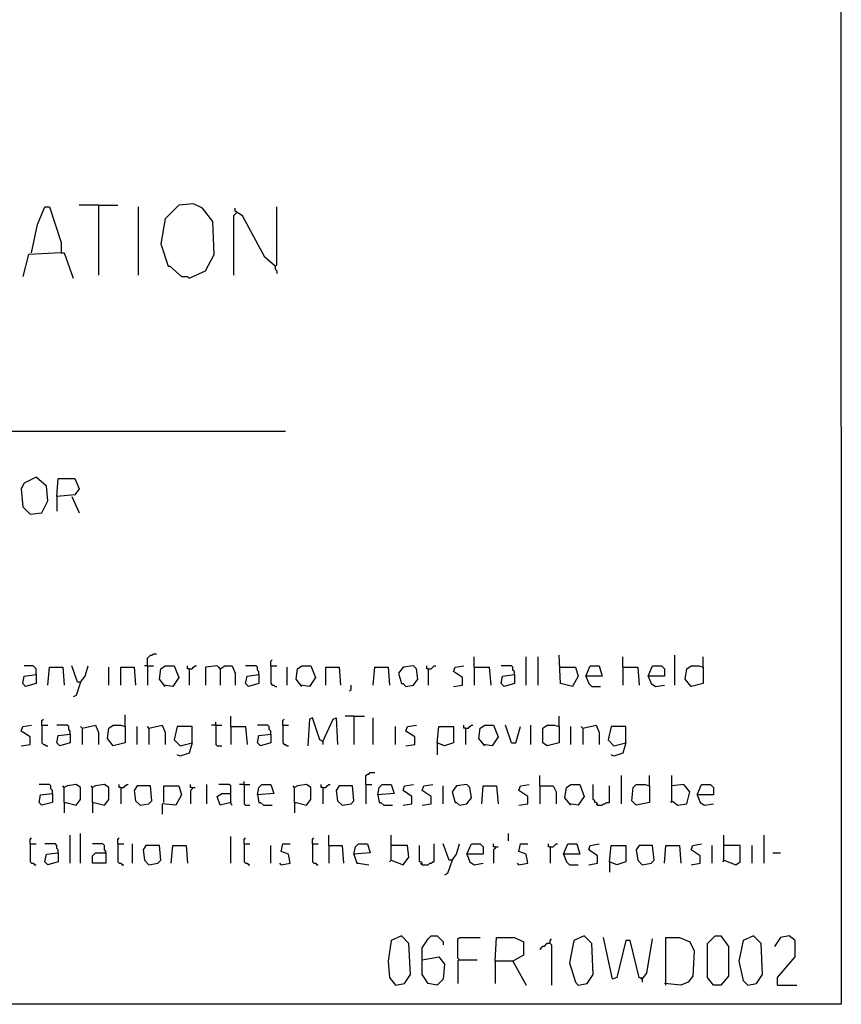
# Model space of a CAD drawing. Extents: x 0.16 to 7.56, y 0.46 to 9.88.
# Drawn here: x 5.89 to 7.56, y 0.46 to 2.47 of the extents above; entities that cross this region are included whole.
import ezdxf

# ---------------------------------------------------------------- set-up
doc = ezdxf.new("R2010")
doc.units = 0
doc.header["$MEASUREMENT"] = 0
doc.layers.add('PFV', color=7, linetype='Continuous')

msp = doc.modelspace()

# ---------------------------------------------------------------- linework, layer by layer
at = {"layer": 'PFV', "color": 0}
for points in [[(0.160606, 0.457576, 0), (0.160606, 9.884848, 0), (7.560606, 9.884848, 0), (7.563636, 0.457576, 0), (0.160606, 0.457576, 0)], [(6.233333, 1.939394, 0), (6.266667, 1.954545, 0), (6.284848, 1.987879, 0), (6.281818, 2.054545, 0), (6.260606, 2.081818, 0), (6.242424, 2.090909, 0), (6.212121, 2.087879, 0), (6.184848, 2.060606, 0), (6.175758, 2.009091, 0), (6.190909, 1.963636, 0), (6.193939, 1.963636, 0), (6.218182, 1.942424, 0), (6.230303, 1.942424, 0), (6.233333, 1.939394, 0)], [(5.912121, 1.990909, 0), (5.924242, 2.048485, 0), (5.939394, 2.084848, 0), (5.948485, 2.084848, 0), (5.972727, 2.012121, 0), (5.972727, 1.990909, 0), (5.906061, 1.987879, 0), (5.893939, 1.942424, 0)], [(6.048485, 2.087879, 0), (6.009091, 2.087879, 0)], [(6.048485, 2.087879, 0), (6.087879, 2.087879, 0)], [(6.048485, 2.087879, 0), (6.048485, 1.945455, 0)], [(6.130303, 1.945455, 0), (6.130303, 2.084848, 0)], [(6.330303, 2.072727, 0), (6.327273, 2.069697, 0), (6.324242, 2.066667, 0), (6.324242, 1.945455, 0)], [(6.409091, 1.963636, 0), (6.387879, 1.981818, 0), (6.342424, 2.066667, 0), (6.327273, 2.075758, 0), (6.327273, 2.081818, 0)], [(6.409091, 1.963636, 0), (6.412121, 1.966667, 0), (6.412121, 2.084848, 0)], [(5.972727, 1.990909, 0), (5.978788, 1.990909, 0), (5.99697, 1.939394, 0)], [(6.409091, 1.963636, 0), (6.406061, 1.966667, 0)], [(6.409091, 1.963636, 0), (6.409091, 1.957576, 0), (6.412121, 1.954545, 0), (6.412121, 1.948485, 0)], [(1.548485, 1.627273, 0), (6.430303, 1.627273, 0)], [(5.909091, 1.457576, 0), (5.933333, 1.460606, 0), (5.945455, 1.484848, 0), (5.942424, 1.515152, 0), (5.921212, 1.533333, 0), (5.89697, 1.521212, 0), (5.890909, 1.509091, 0), (5.893939, 1.472727, 0), (5.909091, 1.457576, 0)], [(5.963636, 1.493939, 0), (5.966667, 1.530303, 0), (6, 1.530303, 0), (6.009091, 1.509091, 0), (6, 1.49697, 0), (5.963636, 1.493939, 0), (5.963636, 1.463636, 0)], [(5.993939, 1.493939, 0), (6.009091, 1.460606, 0)], [(6.148485, 1.148485, 0), (6.148485, 1.163636, 0), (6.151515, 1.166667, 0), (6.154545, 1.169697, 0), (6.157576, 1.169697, 0), (6.160606, 1.172727, 0), (6.166667, 1.172727, 0)], [(6.815152, 1.145455, 0), (6.815152, 1.166667, 0)], [(6.921212, 1.109091, 0), (6.921212, 1.166667, 0)], [(6.945455, 1.109091, 0), (6.945455, 1.166667, 0)], [(6.990909, 1.145455, 0), (7.021212, 1.145455, 0), (7.027273, 1.127273, 0), (7.015152, 1.106061, 0), (6.990909, 1.112121, 0), (6.987879, 1.169697, 0)], [(7.118182, 1.145455, 0), (7.118182, 1.166667, 0)], [(7.224242, 1.109091, 0), (7.224242, 1.169697, 0)], [(7.281818, 1.145455, 0), (7.281818, 1.166667, 0)], [(5.921212, 1.130303, 0), (5.921212, 1.142424, 0), (5.918182, 1.145455, 0), (5.915152, 1.148485, 0), (5.89697, 1.148485, 0)], [(5.945455, 1.109091, 0), (5.948485, 1.145455, 0), (5.975758, 1.145455, 0), (5.978788, 1.109091, 0)], [(6.012121, 1.115152, 0), (6.006061, 1.115152, 0), (5.993939, 1.148485, 0)], [(6.012121, 1.115152, 0), (6.021212, 1.127273, 0), (6.027273, 1.148485, 0)], [(6.069697, 1.109091, 0), (6.069697, 1.145455, 0)], [(6.093939, 1.109091, 0), (6.093939, 1.145455, 0), (6.121212, 1.145455, 0), (6.124242, 1.109091, 0)], [(6.148485, 1.148485, 0), (6.142424, 1.148485, 0)], [(6.148485, 1.148485, 0), (6.160606, 1.148485, 0)], [(6.148485, 1.148485, 0), (6.148485, 1.109091, 0)], [(6.184848, 1.106061, 0), (6.172727, 1.121212, 0), (6.175758, 1.142424, 0), (6.184848, 1.148485, 0), (6.20303, 1.148485, 0), (6.212121, 1.124242, 0), (6.2, 1.106061, 0), (6.181818, 1.109091, 0)], [(6.233333, 1.142424, 0), (6.230303, 1.142424, 0), (6.230303, 1.148485, 0)], [(6.233333, 1.142424, 0), (6.239394, 1.142424, 0), (6.242424, 1.145455, 0), (6.245455, 1.148485, 0), (6.248485, 1.148485, 0)], [(6.29697, 1.142424, 0), (6.290909, 1.148485, 0), (6.266667, 1.145455, 0), (6.266667, 1.109091, 0)], [(6.29697, 1.142424, 0), (6.293939, 1.145455, 0)], [(6.29697, 1.142424, 0), (6.306061, 1.148485, 0), (6.321212, 1.148485, 0), (6.327273, 1.133333, 0), (6.327273, 1.109091, 0)], [(6.375758, 1.130303, 0), (6.375758, 1.136364, 0), (6.372727, 1.139394, 0), (6.372727, 1.145455, 0), (6.369697, 1.148485, 0), (6.348485, 1.148485, 0)], [(6.4, 1.148485, 0), (6.4, 1.157576, 0), (6.40303, 1.160606, 0)], [(6.4, 1.148485, 0), (6.412121, 1.148485, 0)], [(6.4, 1.148485, 0), (6.4, 1.112121, 0), (6.40303, 1.109091, 0), (6.406061, 1.109091, 0), (6.409091, 1.106061, 0), (6.412121, 1.106061, 0)], [(6.433333, 1.109091, 0), (6.433333, 1.145455, 0)], [(6.463636, 1.106061, 0), (6.451515, 1.121212, 0), (6.454545, 1.142424, 0), (6.463636, 1.148485, 0), (6.481818, 1.148485, 0), (6.490909, 1.124242, 0), (6.478788, 1.106061, 0), (6.460606, 1.109091, 0)], [(6.512121, 1.109091, 0), (6.512121, 1.145455, 0), (6.539394, 1.145455, 0), (6.542424, 1.109091, 0)], [(6.609091, 1.109091, 0), (6.612121, 1.145455, 0), (6.639394, 1.145455, 0), (6.642424, 1.109091, 0)], [(6.675758, 1.106061, 0), (6.690909, 1.109091, 0), (6.7, 1.121212, 0), (6.69697, 1.142424, 0), (6.690909, 1.148485, 0), (6.669697, 1.145455, 0), (6.660606, 1.133333, 0), (6.666667, 1.112121, 0), (6.669697, 1.112121, 0), (6.675758, 1.106061, 0)], [(6.721212, 1.142424, 0), (6.718182, 1.142424, 0), (6.718182, 1.148485, 0)], [(6.721212, 1.142424, 0), (6.727273, 1.142424, 0), (6.730303, 1.145455, 0), (6.733333, 1.148485, 0), (6.736364, 1.148485, 0)], [(6.772727, 1.106061, 0), (6.790909, 1.109091, 0), (6.790909, 1.124242, 0), (6.772727, 1.136364, 0), (6.775758, 1.145455, 0), (6.793939, 1.148485, 0)], [(6.815152, 1.145455, 0), (6.845455, 1.145455, 0), (6.848485, 1.109091, 0)], [(6.815152, 1.145455, 0), (6.815152, 1.109091, 0)], [(6.89697, 1.130303, 0), (6.89697, 1.136364, 0), (6.893939, 1.139394, 0), (6.893939, 1.145455, 0), (6.890909, 1.148485, 0), (6.869697, 1.148485, 0)], [(6.990909, 1.145455, 0), (6.987879, 1.145455, 0)], [(7.042424, 1.127273, 0), (7.051515, 1.148485, 0), (7.069697, 1.148485, 0), (7.075758, 1.127273, 0), (7.042424, 1.127273, 0), (7.048485, 1.112121, 0), (7.054545, 1.106061, 0), (7.072727, 1.106061, 0)], [(7.118182, 1.145455, 0), (7.148485, 1.145455, 0), (7.151515, 1.109091, 0)], [(7.118182, 1.145455, 0), (7.118182, 1.109091, 0)], [(7.169697, 1.127273, 0), (7.178788, 1.148485, 0), (7.19697, 1.148485, 0), (7.20303, 1.142424, 0), (7.20303, 1.127273, 0), (7.169697, 1.127273, 0), (7.175758, 1.112121, 0), (7.184848, 1.106061, 0), (7.20303, 1.109091, 0)], [(7.281818, 1.145455, 0), (7.281818, 1.112121, 0), (7.257576, 1.106061, 0), (7.245455, 1.121212, 0), (7.248485, 1.142424, 0), (7.257576, 1.148485, 0), (7.272727, 1.148485, 0), (7.281818, 1.145455, 0)], [(5.921212, 1.130303, 0), (5.921212, 1.112121, 0), (5.9, 1.106061, 0), (5.893939, 1.112121, 0), (5.89697, 1.127273, 0), (5.921212, 1.130303, 0)], [(6.233333, 1.142424, 0), (6.233333, 1.109091, 0)], [(6.29697, 1.142424, 0), (6.29697, 1.109091, 0)], [(6.375758, 1.130303, 0), (6.375758, 1.112121, 0), (6.354545, 1.106061, 0), (6.348485, 1.112121, 0), (6.351515, 1.127273, 0), (6.375758, 1.130303, 0)], [(6.721212, 1.142424, 0), (6.721212, 1.109091, 0)], [(6.89697, 1.130303, 0), (6.89697, 1.112121, 0), (6.875758, 1.106061, 0), (6.869697, 1.112121, 0), (6.872727, 1.127273, 0), (6.89697, 1.130303, 0)], [(6.012121, 1.115152, 0), (6.00303, 1.087879, 0), (5.99697, 1.084848, 0)], [(6.560606, 1.09697, 0), (6.563636, 1.1, 0), (6.563636, 1.109091, 0)], [(6.10303, 1.024242, 0), (6.10303, 1.048485, 0)], [(6.318182, 1.024242, 0), (6.318182, 1.045455, 0)], [(6.569697, 1.045455, 0), (6.551515, 1.045455, 0)], [(6.569697, 1.045455, 0), (6.590909, 1.045455, 0)], [(6.569697, 1.045455, 0), (6.569697, 0.987879, 0)], [(6.987879, 1.024242, 0), (6.987879, 1.045455, 0)], [(5.890909, 0.984848, 0), (5.909091, 0.987879, 0), (5.909091, 1.00303, 0), (5.890909, 1.015152, 0), (5.893939, 1.024242, 0), (5.912121, 1.027273, 0)], [(5.933333, 1.027273, 0), (5.933333, 1.036364, 0), (5.936364, 1.039394, 0)], [(5.933333, 1.027273, 0), (5.945455, 1.027273, 0)], [(5.933333, 1.027273, 0), (5.933333, 0.990909, 0), (5.936364, 0.987879, 0), (5.939394, 0.987879, 0), (5.942424, 0.984848, 0), (5.945455, 0.984848, 0)], [(5.990909, 1.009091, 0), (5.990909, 1.015152, 0), (5.987879, 1.018182, 0), (5.987879, 1.024242, 0), (5.984848, 1.027273, 0), (5.963636, 1.027273, 0)], [(6.015152, 1.021212, 0), (6.042424, 1.027273, 0), (6.048485, 1.012121, 0), (6.048485, 0.987879, 0)], [(6.10303, 1.024242, 0), (6.10303, 0.990909, 0), (6.078788, 0.984848, 0), (6.066667, 1, 0), (6.069697, 1.021212, 0), (6.078788, 1.027273, 0), (6.093939, 1.027273, 0), (6.10303, 1.024242, 0)], [(6.151515, 1.021212, 0), (6.178788, 1.027273, 0), (6.184848, 1.012121, 0), (6.184848, 0.987879, 0)], [(6.287879, 1.027273, 0), (6.278788, 1.027273, 0)], [(6.287879, 1.027273, 0), (6.287879, 1.033333, 0)], [(6.287879, 1.027273, 0), (6.3, 1.027273, 0)], [(6.287879, 1.027273, 0), (6.287879, 0.987879, 0), (6.290909, 0.984848, 0), (6.3, 0.984848, 0)], [(6.4, 1.009091, 0), (6.4, 1.015152, 0), (6.39697, 1.018182, 0), (6.39697, 1.024242, 0), (6.393939, 1.027273, 0), (6.372727, 1.027273, 0)], [(6.424242, 1.027273, 0), (6.424242, 1.036364, 0), (6.427273, 1.039394, 0)], [(6.424242, 1.027273, 0), (6.436364, 1.027273, 0)], [(6.424242, 1.027273, 0), (6.424242, 0.990909, 0), (6.427273, 0.987879, 0), (6.430303, 0.987879, 0), (6.433333, 0.984848, 0), (6.436364, 0.984848, 0)], [(6.506061, 0.993939, 0), (6.5, 0.99697, 0), (6.484848, 1.042424, 0), (6.478788, 1.039394, 0), (6.475758, 0.984848, 0)], [(6.506061, 0.993939, 0), (6.527273, 1.039394, 0), (6.533333, 1.042424, 0), (6.536364, 0.987879, 0)], [(6.609091, 0.987879, 0), (6.609091, 1.042424, 0)], [(6.675758, 0.984848, 0), (6.693939, 0.987879, 0), (6.693939, 1.00303, 0), (6.675758, 1.015152, 0), (6.678788, 1.024242, 0), (6.69697, 1.027273, 0)], [(6.79697, 1.021212, 0), (6.793939, 1.021212, 0), (6.793939, 1.027273, 0)], [(6.79697, 1.021212, 0), (6.80303, 1.021212, 0), (6.806061, 1.024242, 0), (6.809091, 1.027273, 0), (6.812121, 1.027273, 0)], [(6.836364, 0.984848, 0), (6.824242, 1, 0), (6.827273, 1.021212, 0), (6.836364, 1.027273, 0), (6.854545, 1.027273, 0), (6.863636, 1.00303, 0), (6.851515, 0.984848, 0), (6.833333, 0.987879, 0)], [(6.890909, 0.990909, 0), (6.878788, 1.027273, 0)], [(6.930303, 0.987879, 0), (6.930303, 1.027273, 0)], [(6.987879, 1.024242, 0), (6.987879, 0.990909, 0), (6.963636, 0.984848, 0), (6.954545, 0.990909, 0), (6.954545, 1.021212, 0), (6.963636, 1.027273, 0), (6.978788, 1.027273, 0), (6.987879, 1.024242, 0)], [(7.036364, 1.021212, 0), (7.063636, 1.027273, 0), (7.069697, 1.012121, 0), (7.069697, 0.987879, 0)], [(5.990909, 1.009091, 0), (5.990909, 0.990909, 0), (5.969697, 0.984848, 0), (5.963636, 0.990909, 0), (5.966667, 1.006061, 0), (5.990909, 1.009091, 0)], [(6.015152, 1.021212, 0), (6.012121, 1.024242, 0)], [(6.015152, 1.021212, 0), (6.015152, 0.987879, 0)], [(6.127273, 0.987879, 0), (6.127273, 1.024242, 0)], [(6.151515, 1.021212, 0), (6.148485, 1.024242, 0)], [(6.151515, 1.021212, 0), (6.151515, 0.987879, 0)], [(6.239394, 0.990909, 0), (6.239394, 1.024242, 0), (6.209091, 1.024242, 0), (6.20303, 0.99697, 0), (6.215152, 0.984848, 0), (6.239394, 0.990909, 0), (6.233333, 0.969697, 0), (6.215152, 0.963636, 0), (6.209091, 0.966667, 0)], [(6.318182, 1.024242, 0), (6.348485, 1.024242, 0), (6.351515, 0.987879, 0)], [(6.318182, 1.024242, 0), (6.318182, 0.987879, 0)], [(6.4, 1.009091, 0), (6.4, 0.990909, 0), (6.378788, 0.984848, 0), (6.372727, 0.990909, 0), (6.375758, 1.006061, 0), (6.4, 1.009091, 0)], [(6.654545, 0.987879, 0), (6.654545, 1.024242, 0)], [(6.739394, 0.990909, 0), (6.742424, 1.024242, 0), (6.772727, 1.024242, 0), (6.772727, 0.990909, 0), (6.754545, 0.984848, 0), (6.739394, 0.990909, 0), (6.739394, 0.966667, 0)], [(6.79697, 1.021212, 0), (6.79697, 0.987879, 0)], [(6.890909, 0.990909, 0), (6.9, 0.990909, 0), (6.909091, 1.024242, 0)], [(7.012121, 0.987879, 0), (7.012121, 1.024242, 0)], [(7.036364, 1.021212, 0), (7.033333, 1.024242, 0)], [(7.036364, 1.021212, 0), (7.036364, 0.987879, 0)], [(7.124242, 0.990909, 0), (7.124242, 1.024242, 0), (7.093939, 1.024242, 0), (7.087879, 0.99697, 0), (7.1, 0.984848, 0), (7.124242, 0.990909, 0), (7.118182, 0.969697, 0), (7.1, 0.963636, 0), (7.093939, 0.966667, 0)], [(6.506061, 0.993939, 0), (6.506061, 0.987879, 0)], [(6.593939, 0.906061, 0), (6.593939, 0.924242, 0), (6.59697, 0.927273, 0), (6.6, 0.927273, 0), (6.60303, 0.930303, 0), (6.612121, 0.930303, 0)], [(6.948485, 0.90303, 0), (6.948485, 0.924242, 0)], [(7.115152, 0.866667, 0), (7.115152, 0.924242, 0)], [(7.172727, 0.90303, 0), (7.172727, 0.924242, 0)], [(7.218182, 0.872727, 0), (7.218182, 0.924242, 0)], [(5.954545, 0.887879, 0), (5.954545, 0.893939, 0), (5.951515, 0.89697, 0), (5.951515, 0.90303, 0), (5.948485, 0.906061, 0), (5.927273, 0.906061, 0)], [(5.978788, 0.869697, 0), (5.981818, 0.869697, 0), (6.00303, 0.863636, 0), (6.012121, 0.875758, 0), (6.012121, 0.9, 0), (6.00303, 0.906061, 0), (5.984848, 0.90303, 0), (5.978788, 0.9, 0)], [(6.036364, 0.869697, 0), (6.039394, 0.869697, 0), (6.060606, 0.863636, 0), (6.069697, 0.875758, 0), (6.069697, 0.9, 0), (6.060606, 0.906061, 0), (6.042424, 0.90303, 0), (6.036364, 0.9, 0)], [(6.093939, 0.9, 0), (6.090909, 0.9, 0), (6.090909, 0.906061, 0)], [(6.093939, 0.9, 0), (6.1, 0.9, 0), (6.10303, 0.90303, 0), (6.106061, 0.906061, 0), (6.109091, 0.906061, 0)], [(6.239394, 0.9, 0), (6.236364, 0.9, 0), (6.236364, 0.906061, 0)], [(6.269697, 0.866667, 0), (6.269697, 0.906061, 0)], [(6.318182, 0.869697, 0), (6.318182, 0.90303, 0), (6.315152, 0.906061, 0), (6.293939, 0.906061, 0)], [(6.345455, 0.906061, 0), (6.336364, 0.906061, 0)], [(6.345455, 0.906061, 0), (6.345455, 0.912121, 0)], [(6.345455, 0.906061, 0), (6.357576, 0.906061, 0)], [(6.345455, 0.906061, 0), (6.345455, 0.866667, 0), (6.348485, 0.863636, 0), (6.357576, 0.863636, 0)], [(6.372727, 0.884848, 0), (6.375758, 0.9, 0), (6.381818, 0.906061, 0), (6.4, 0.906061, 0), (6.406061, 0.887879, 0), (6.372727, 0.884848, 0), (6.375758, 0.869697, 0), (6.378788, 0.869697, 0), (6.384848, 0.863636, 0), (6.40303, 0.863636, 0)], [(6.448485, 0.869697, 0), (6.451515, 0.869697, 0), (6.472727, 0.863636, 0), (6.481818, 0.875758, 0), (6.481818, 0.9, 0), (6.472727, 0.906061, 0), (6.454545, 0.90303, 0), (6.448485, 0.9, 0)], [(6.506061, 0.9, 0), (6.50303, 0.9, 0), (6.50303, 0.906061, 0)], [(6.506061, 0.9, 0), (6.512121, 0.9, 0), (6.515152, 0.90303, 0), (6.518182, 0.906061, 0), (6.521212, 0.906061, 0)], [(6.593939, 0.906061, 0), (6.606061, 0.906061, 0)], [(6.593939, 0.906061, 0), (6.593939, 0.866667, 0)], [(6.618182, 0.884848, 0), (6.621212, 0.9, 0), (6.627273, 0.906061, 0), (6.645455, 0.906061, 0), (6.651515, 0.887879, 0), (6.618182, 0.884848, 0), (6.621212, 0.869697, 0), (6.624242, 0.869697, 0), (6.630303, 0.863636, 0), (6.648485, 0.863636, 0)], [(6.669697, 0.863636, 0), (6.687879, 0.866667, 0), (6.687879, 0.881818, 0), (6.669697, 0.893939, 0), (6.672727, 0.90303, 0), (6.690909, 0.906061, 0)], [(6.709091, 0.863636, 0), (6.727273, 0.866667, 0), (6.727273, 0.881818, 0), (6.709091, 0.893939, 0), (6.712121, 0.90303, 0), (6.730303, 0.906061, 0)], [(6.784848, 0.863636, 0), (6.8, 0.866667, 0), (6.809091, 0.878788, 0), (6.806061, 0.9, 0), (6.8, 0.906061, 0), (6.778788, 0.90303, 0), (6.769697, 0.890909, 0), (6.775758, 0.869697, 0), (6.778788, 0.869697, 0), (6.784848, 0.863636, 0)], [(6.906061, 0.863636, 0), (6.924242, 0.866667, 0), (6.924242, 0.881818, 0), (6.906061, 0.893939, 0), (6.909091, 0.90303, 0), (6.927273, 0.906061, 0)], [(7.012121, 0.863636, 0), (7, 0.878788, 0), (7.00303, 0.9, 0), (7.012121, 0.906061, 0), (7.030303, 0.906061, 0), (7.039394, 0.881818, 0), (7.027273, 0.863636, 0), (7.009091, 0.866667, 0)], [(7.066667, 0.863636, 0), (7.066667, 0.866667, 0), (7.063636, 0.869697, 0), (7.060606, 0.869697, 0), (7.060606, 0.872727, 0), (7.057576, 0.875758, 0), (7.057576, 0.906061, 0)], [(7.172727, 0.90303, 0), (7.172727, 0.869697, 0), (7.145455, 0.863636, 0), (7.136364, 0.872727, 0), (7.139394, 0.9, 0), (7.145455, 0.906061, 0), (7.163636, 0.906061, 0), (7.172727, 0.90303, 0)], [(7.218182, 0.872727, 0), (7.230303, 0.863636, 0), (7.248485, 0.866667, 0), (7.254545, 0.890909, 0), (7.242424, 0.906061, 0), (7.218182, 0.90303, 0)], [(7.269697, 0.884848, 0), (7.278788, 0.906061, 0), (7.29697, 0.906061, 0), (7.30303, 0.9, 0), (7.30303, 0.884848, 0), (7.269697, 0.884848, 0), (7.275758, 0.869697, 0), (7.284848, 0.863636, 0), (7.30303, 0.866667, 0)], [(5.954545, 0.887879, 0), (5.954545, 0.869697, 0), (5.933333, 0.863636, 0), (5.927273, 0.869697, 0), (5.930303, 0.884848, 0), (5.954545, 0.887879, 0)], [(5.978788, 0.869697, 0), (5.978788, 0.9, 0), (5.975758, 0.90303, 0)], [(6.036364, 0.869697, 0), (6.036364, 0.9, 0), (6.033333, 0.90303, 0)], [(6.093939, 0.9, 0), (6.093939, 0.866667, 0)], [(6.133333, 0.863636, 0), (6.151515, 0.866667, 0), (6.157576, 0.872727, 0), (6.154545, 0.90303, 0), (6.127273, 0.90303, 0), (6.121212, 0.893939, 0), (6.124242, 0.872727, 0), (6.133333, 0.863636, 0)], [(6.181818, 0.869697, 0), (6.181818, 0.90303, 0), (6.212121, 0.90303, 0), (6.218182, 0.884848, 0), (6.206061, 0.863636, 0), (6.178788, 0.866667, 0), (6.178788, 0.845455, 0)], [(6.239394, 0.9, 0), (6.239394, 0.89697, 0), (6.236364, 0.893939, 0), (6.236364, 0.866667, 0)], [(6.239394, 0.9, 0), (6.245455, 0.9, 0)], [(6.318182, 0.869697, 0), (6.29697, 0.863636, 0), (6.290909, 0.881818, 0), (6.3, 0.887879, 0), (6.318182, 0.887879, 0)], [(6.448485, 0.869697, 0), (6.448485, 0.9, 0), (6.445455, 0.90303, 0)], [(6.506061, 0.9, 0), (6.506061, 0.866667, 0)], [(6.545455, 0.863636, 0), (6.563636, 0.866667, 0), (6.569697, 0.872727, 0), (6.566667, 0.90303, 0), (6.539394, 0.90303, 0), (6.533333, 0.893939, 0), (6.536364, 0.872727, 0), (6.545455, 0.863636, 0)], [(6.751515, 0.866667, 0), (6.751515, 0.90303, 0)], [(6.830303, 0.866667, 0), (6.833333, 0.90303, 0), (6.860606, 0.90303, 0), (6.863636, 0.866667, 0)], [(6.948485, 0.90303, 0), (6.975758, 0.90303, 0), (6.981818, 0.890909, 0), (6.981818, 0.866667, 0)], [(6.948485, 0.90303, 0), (6.948485, 0.866667, 0)], [(7.066667, 0.863636, 0), (7.075758, 0.863636, 0), (7.078788, 0.866667, 0), (7.081818, 0.866667, 0), (7.084848, 0.869697, 0), (7.090909, 0.869697, 0), (7.090909, 0.90303, 0)], [(5.978788, 0.869697, 0), (5.978788, 0.848485, 0)], [(6.036364, 0.869697, 0), (6.036364, 0.848485, 0)], [(6.318182, 0.869697, 0), (6.318182, 0.866667, 0), (6.321212, 0.863636, 0)], [(6.448485, 0.869697, 0), (6.448485, 0.848485, 0)], [(7.066667, 0.863636, 0), (7.063636, 0.866667, 0)], [(7.218182, 0.872727, 0), (7.215152, 0.869697, 0)], [(6.012121, 0.745455, 0), (6.012121, 0.806061, 0)], [(6.884848, 0.790909, 0), (6.884848, 0.806061, 0)], [(5.909091, 0.784848, 0), (5.909091, 0.793939, 0), (5.912121, 0.79697, 0)], [(5.909091, 0.784848, 0), (5.921212, 0.784848, 0)], [(5.909091, 0.784848, 0), (5.909091, 0.748485, 0), (5.912121, 0.745455, 0), (5.915152, 0.745455, 0), (5.918182, 0.742424, 0), (5.921212, 0.742424, 0)], [(5.966667, 0.766667, 0), (5.966667, 0.772727, 0), (5.963636, 0.775758, 0), (5.963636, 0.781818, 0), (5.960606, 0.784848, 0), (5.939394, 0.784848, 0)], [(5.990909, 0.745455, 0), (5.990909, 0.80303, 0)], [(6.063636, 0.766667, 0), (6.063636, 0.769697, 0), (6.060606, 0.772727, 0), (6.060606, 0.781818, 0), (6.057576, 0.784848, 0), (6.036364, 0.784848, 0)], [(6.087879, 0.784848, 0), (6.087879, 0.793939, 0), (6.090909, 0.79697, 0)], [(6.087879, 0.784848, 0), (6.1, 0.784848, 0)], [(6.087879, 0.784848, 0), (6.087879, 0.748485, 0), (6.090909, 0.745455, 0), (6.093939, 0.745455, 0), (6.09697, 0.742424, 0), (6.1, 0.742424, 0)], [(6.118182, 0.745455, 0), (6.118182, 0.784848, 0)], [(6.318182, 0.745455, 0), (6.318182, 0.8, 0)], [(6.345455, 0.784848, 0), (6.345455, 0.793939, 0), (6.348485, 0.79697, 0)], [(6.345455, 0.784848, 0), (6.357576, 0.784848, 0)], [(6.345455, 0.784848, 0), (6.345455, 0.748485, 0), (6.348485, 0.745455, 0), (6.351515, 0.745455, 0), (6.354545, 0.742424, 0), (6.357576, 0.742424, 0)], [(6.421212, 0.742424, 0), (6.439394, 0.745455, 0), (6.436364, 0.763636, 0), (6.421212, 0.769697, 0), (6.424242, 0.784848, 0), (6.439394, 0.784848, 0)], [(6.484848, 0.784848, 0), (6.484848, 0.793939, 0), (6.487879, 0.79697, 0)], [(6.484848, 0.784848, 0), (6.49697, 0.784848, 0)], [(6.484848, 0.784848, 0), (6.484848, 0.748485, 0), (6.487879, 0.745455, 0), (6.490909, 0.745455, 0), (6.493939, 0.742424, 0), (6.49697, 0.742424, 0)], [(6.518182, 0.781818, 0), (6.518182, 0.80303, 0)], [(6.569697, 0.763636, 0), (6.572727, 0.778788, 0), (6.578788, 0.784848, 0), (6.59697, 0.784848, 0), (6.60303, 0.766667, 0), (6.569697, 0.763636, 0), (6.575758, 0.745455, 0), (6.578788, 0.745455, 0), (6.6, 0.742424, 0)], [(6.645455, 0.751515, 0), (6.645455, 0.80303, 0)], [(6.709091, 0.742424, 0), (6.721212, 0.742424, 0), (6.724242, 0.745455, 0), (6.727273, 0.745455, 0), (6.730303, 0.748485, 0), (6.733333, 0.748485, 0), (6.733333, 0.784848, 0)], [(6.769697, 0.751515, 0), (6.763636, 0.751515, 0), (6.751515, 0.784848, 0)], [(6.769697, 0.751515, 0), (6.778788, 0.763636, 0), (6.784848, 0.784848, 0)], [(6.8, 0.763636, 0), (6.809091, 0.784848, 0), (6.827273, 0.784848, 0), (6.833333, 0.778788, 0), (6.833333, 0.763636, 0), (6.8, 0.763636, 0), (6.806061, 0.748485, 0), (6.815152, 0.742424, 0), (6.833333, 0.745455, 0)], [(6.857576, 0.778788, 0), (6.854545, 0.778788, 0), (6.854545, 0.784848, 0)], [(6.906061, 0.742424, 0), (6.924242, 0.745455, 0), (6.921212, 0.763636, 0), (6.906061, 0.769697, 0), (6.909091, 0.784848, 0), (6.924242, 0.784848, 0)], [(6.969697, 0.778788, 0), (6.966667, 0.778788, 0), (6.966667, 0.784848, 0)], [(6.969697, 0.778788, 0), (6.975758, 0.778788, 0), (6.978788, 0.781818, 0), (6.981818, 0.784848, 0), (6.984848, 0.784848, 0)], [(6.99697, 0.763636, 0), (7.006061, 0.784848, 0), (7.024242, 0.784848, 0), (7.030303, 0.763636, 0), (6.99697, 0.763636, 0), (7.00303, 0.748485, 0), (7.009091, 0.742424, 0), (7.027273, 0.742424, 0)], [(7.048485, 0.742424, 0), (7.066667, 0.745455, 0), (7.066667, 0.760606, 0), (7.048485, 0.772727, 0), (7.051515, 0.781818, 0), (7.069697, 0.784848, 0)], [(7.257576, 0.742424, 0), (7.275758, 0.745455, 0), (7.275758, 0.760606, 0), (7.257576, 0.772727, 0), (7.260606, 0.781818, 0), (7.278788, 0.784848, 0)], [(7.324242, 0.751515, 0), (7.324242, 0.80303, 0)], [(7.406061, 0.745455, 0), (7.406061, 0.80303, 0)], [(5.966667, 0.766667, 0), (5.966667, 0.748485, 0), (5.945455, 0.742424, 0), (5.939394, 0.748485, 0), (5.942424, 0.763636, 0), (5.966667, 0.766667, 0)], [(6.063636, 0.766667, 0), (6.063636, 0.745455, 0), (6.036364, 0.745455, 0), (6.036364, 0.760606, 0), (6.042424, 0.766667, 0), (6.063636, 0.766667, 0)], [(6.151515, 0.742424, 0), (6.169697, 0.745455, 0), (6.175758, 0.751515, 0), (6.172727, 0.781818, 0), (6.145455, 0.781818, 0), (6.139394, 0.772727, 0), (6.142424, 0.751515, 0), (6.151515, 0.742424, 0)], [(6.19697, 0.745455, 0), (6.2, 0.781818, 0), (6.227273, 0.781818, 0), (6.230303, 0.745455, 0)], [(6.4, 0.745455, 0), (6.4, 0.781818, 0)], [(6.518182, 0.781818, 0), (6.545455, 0.781818, 0), (6.548485, 0.745455, 0)], [(6.518182, 0.781818, 0), (6.518182, 0.745455, 0)], [(6.645455, 0.751515, 0), (6.669697, 0.742424, 0), (6.681818, 0.757576, 0), (6.678788, 0.781818, 0), (6.645455, 0.781818, 0)], [(6.709091, 0.742424, 0), (6.709091, 0.745455, 0), (6.706061, 0.748485, 0), (6.70303, 0.748485, 0), (6.70303, 0.781818, 0)], [(6.857576, 0.778788, 0), (6.857576, 0.775758, 0), (6.854545, 0.772727, 0), (6.854545, 0.745455, 0)], [(6.857576, 0.778788, 0), (6.863636, 0.778788, 0)], [(6.969697, 0.778788, 0), (6.969697, 0.745455, 0)], [(7.090909, 0.748485, 0), (7.093939, 0.781818, 0), (7.124242, 0.781818, 0), (7.124242, 0.748485, 0), (7.106061, 0.742424, 0), (7.090909, 0.748485, 0), (7.090909, 0.727273, 0)], [(7.157576, 0.742424, 0), (7.175758, 0.745455, 0), (7.181818, 0.751515, 0), (7.178788, 0.781818, 0), (7.151515, 0.781818, 0), (7.145455, 0.772727, 0), (7.148485, 0.751515, 0), (7.157576, 0.742424, 0)], [(7.20303, 0.745455, 0), (7.206061, 0.781818, 0), (7.233333, 0.781818, 0), (7.236364, 0.745455, 0)], [(7.3, 0.745455, 0), (7.3, 0.781818, 0)], [(7.324242, 0.751515, 0), (7.348485, 0.742424, 0), (7.357576, 0.748485, 0), (7.357576, 0.781818, 0), (7.324242, 0.781818, 0)], [(7.381818, 0.745455, 0), (7.381818, 0.781818, 0)], [(7.424242, 0.766667, 0), (7.439394, 0.766667, 0)], [(6.421212, 0.742424, 0), (6.418182, 0.745455, 0)], [(6.645455, 0.751515, 0), (6.642424, 0.748485, 0)], [(6.709091, 0.742424, 0), (6.706061, 0.745455, 0)], [(6.769697, 0.751515, 0), (6.760606, 0.724242, 0), (6.754545, 0.721212, 0)], [(6.906061, 0.742424, 0), (6.90303, 0.745455, 0)], [(7.324242, 0.751515, 0), (7.321212, 0.748485, 0)], [(6.654545, 0.49697, 0), (6.672727, 0.5, 0), (6.684848, 0.518182, 0), (6.681818, 0.581818, 0), (6.666667, 0.59697, 0), (6.645455, 0.587879, 0), (6.639394, 0.545455, 0), (6.642424, 0.512121, 0), (6.654545, 0.49697, 0)], [(6.709091, 0.548485, 0), (6.742424, 0.554545, 0), (6.754545, 0.539394, 0), (6.751515, 0.509091, 0), (6.739394, 0.49697, 0), (6.721212, 0.5, 0), (6.709091, 0.518182, 0), (6.709091, 0.572727, 0), (6.721212, 0.590909, 0), (6.727273, 0.59697, 0), (6.739394, 0.59697, 0), (6.751515, 0.584848, 0), (6.751515, 0.578788, 0)], [(6.784848, 0.548485, 0), (6.781818, 0.551515, 0), (6.781818, 0.590909, 0), (6.784848, 0.593939, 0), (6.827273, 0.593939, 0)], [(6.857576, 0.545455, 0), (6.860606, 0.593939, 0), (6.89697, 0.593939, 0), (6.915152, 0.584848, 0), (6.915152, 0.557576, 0), (6.893939, 0.545455, 0), (6.857576, 0.545455, 0), (6.857576, 0.5, 0)], [(6.969697, 0.581818, 0), (6.969697, 0.587879, 0), (6.972727, 0.590909, 0)], [(7.027273, 0.49697, 0), (7.045455, 0.5, 0), (7.057576, 0.518182, 0), (7.054545, 0.581818, 0), (7.039394, 0.59697, 0), (7.018182, 0.587879, 0), (7.009091, 0.542424, 0), (7.021212, 0.50303, 0), (7.027273, 0.49697, 0)], [(7.157576, 0.509091, 0), (7.151515, 0.512121, 0), (7.133333, 0.587879, 0), (7.124242, 0.587879, 0), (7.106061, 0.512121, 0), (7.09697, 0.509091, 0), (7.078788, 0.593939, 0)], [(7.157576, 0.509091, 0), (7.166667, 0.521212, 0), (7.178788, 0.590909, 0)], [(7.206061, 0.49697, 0), (7.206061, 0.593939, 0), (7.233333, 0.593939, 0), (7.254545, 0.584848, 0), (7.263636, 0.566667, 0), (7.260606, 0.515152, 0), (7.251515, 0.50303, 0), (7.236364, 0.49697, 0), (7.20303, 0.5, 0)], [(7.30303, 0.49697, 0), (7.290909, 0.512121, 0), (7.290909, 0.581818, 0), (7.306061, 0.59697, 0), (7.318182, 0.59697, 0), (7.333333, 0.575758, 0), (7.333333, 0.515152, 0), (7.318182, 0.49697, 0), (7.30303, 0.49697, 0)], [(7.372727, 0.49697, 0), (7.390909, 0.5, 0), (7.40303, 0.518182, 0), (7.4, 0.581818, 0), (7.384848, 0.59697, 0), (7.363636, 0.587879, 0), (7.354545, 0.545455, 0), (7.363636, 0.506061, 0), (7.372727, 0.49697, 0)], [(7.433333, 0.49697, 0), (7.433333, 0.512121, 0), (7.469697, 0.554545, 0), (7.469697, 0.587879, 0), (7.457576, 0.59697, 0), (7.439394, 0.593939, 0), (7.427273, 0.575758, 0)], [(6.969697, 0.581818, 0), (6.963636, 0.581818, 0), (6.960606, 0.578788, 0), (6.957576, 0.575758, 0), (6.954545, 0.575758, 0), (6.951515, 0.572727, 0), (6.948485, 0.569697, 0)], [(6.969697, 0.581818, 0), (6.972727, 0.578788, 0), (6.972727, 0.49697, 0)], [(6.784848, 0.548485, 0), (6.781818, 0.545455, 0), (6.781818, 0.5, 0)], [(6.784848, 0.548485, 0), (6.821212, 0.548485, 0)], [(6.893939, 0.545455, 0), (6.921212, 0.49697, 0)], [(7.157576, 0.509091, 0), (7.154545, 0.512121, 0)], [(7.157576, 0.509091, 0), (7.157576, 0.50303, 0)], [(7.433333, 0.49697, 0), (7.472727, 0.49697, 0)]]:
    msp.add_polyline3d(points, dxfattribs=at)

doc.saveas('drawing.dxf')
